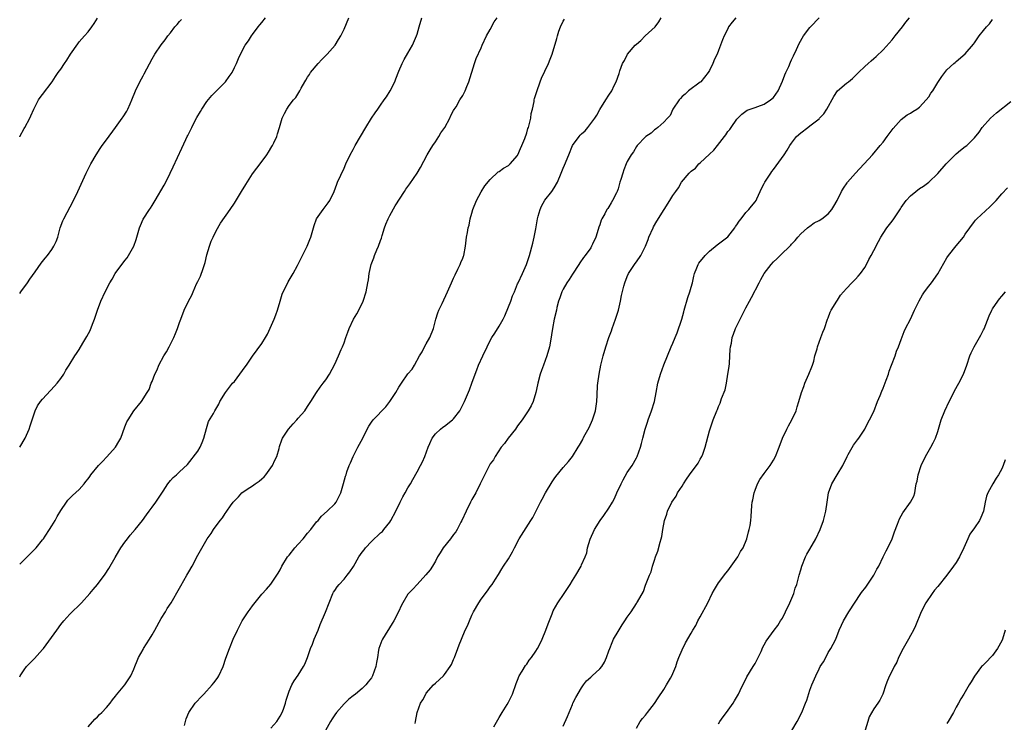
# Model space of a CAD drawing. Units: inches. Extents: x 2577000 to 2580000, y 1506000 to 1509000.
# Drawn here: x 2577000 to 2577216, y 1506229 to 1506383 of the extents above; entities that cross this region are included whole.
import ezdxf

# ---------------------------------------------------------------- set-up
doc = ezdxf.new("R2010")
doc.units = ezdxf.units.IN
doc.header["$MEASUREMENT"] = 0
doc.layers.add('LD25771506_10ft', color=71, linetype='Continuous')

msp = doc.modelspace()

# ---------------------------------------------------------------- linework, layer by layer
at = {"layer": 'LD25771506_10ft'}
for points, elevation in [([(2577000, 1506289.06), (2577001.2, 1506291), (2577002.1, 1506293), (2577002.3, 1506293.7), (2577003, 1506295.91), (2577003.4, 1506297), (2577003.92, 1506298.08), (2577004.57, 1506299), (2577005, 1506299.54), (2577007.65, 1506302.35), (2577008.22, 1506303), (2577009, 1506304.07), (2577009.64, 1506305), (2577010.13, 1506305.87), (2577010.86, 1506307), (2577012.05, 1506309), (2577012.45, 1506309.55), (2577013, 1506310.43), (2577013.8, 1506311.8), (2577014.73, 1506313.27), (2577015.43, 1506314.57), (2577015.94, 1506315.94), (2577016.37, 1506317), (2577017, 1506319), (2577017.74, 1506321), (2577018.72, 1506323), (2577019.76, 1506325), (2577020.22, 1506325.78), (2577020.9, 1506327), (2577022.35, 1506329), (2577022.65, 1506329.35), (2577023, 1506329.84), (2577023.52, 1506330.48), (2577023.85, 1506331), (2577024.97, 1506333), (2577025.51, 1506334.49), (2577025.68, 1506335), (2577026.23, 1506337), (2577026.45, 1506337.55), (2577027.05, 1506338.95), (2577028.4, 1506341), (2577028.66, 1506341.34), (2577029, 1506341.92), (2577029.68, 1506343), (2577031.66, 1506346.34), (2577032, 1506347), (2577032.96, 1506349), (2577033.6, 1506350.4), (2577035.52, 1506354.48), (2577036.38, 1506356.38), (2577036.68, 1506357), (2577036.81, 1506357.19), (2577037.68, 1506359), (2577038.35, 1506360.35), (2577038.81, 1506361.19), (2577039.56, 1506362.44), (2577039.87, 1506363), (2577041, 1506364.64), (2577042.05, 1506365.95), (2577043, 1506366.94), (2577045.02, 1506369), (2577045.87, 1506370.13), (2577046.48, 1506371), (2577047, 1506372.1), (2577047.45, 1506373), (2577047.9, 1506374.1), (2577049, 1506376.36), (2577049.37, 1506377), (2577050.08, 1506377.91), (2577050.72, 1506379), (2577051, 1506379.34), (2577052.24, 1506381), (2577052.59, 1506381.41), (2577053, 1506381.97), (2577053.8, 1506383)], 9720), ([(2577000, 1506263.39), (2577001, 1506264.4), (2577002.31, 1506265.69), (2577003.59, 1506267), (2577005, 1506268.74), (2577005.2, 1506269), (2577005.58, 1506269.58), (2577006.49, 1506271), (2577007, 1506271.84), (2577007.74, 1506273), (2577008.18, 1506273.82), (2577009, 1506275.18), (2577010.24, 1506277), (2577010.56, 1506277.44), (2577011, 1506277.87), (2577011.53, 1506278.47), (2577013, 1506279.73), (2577014.1, 1506281), (2577014.5, 1506281.5), (2577015, 1506282.09), (2577015.36, 1506282.64), (2577015.61, 1506283), (2577017.22, 1506285), (2577018.1, 1506285.9), (2577019.11, 1506286.89), (2577020.97, 1506289), (2577021.73, 1506290.27), (2577022.16, 1506291), (2577023, 1506293.48), (2577023.45, 1506294.55), (2577023.74, 1506295), (2577025, 1506296.94), (2577026.63, 1506299), (2577027.88, 1506301), (2577028.36, 1506301.64), (2577028.8, 1506303), (2577029, 1506303.41), (2577029.57, 1506305), (2577030.06, 1506305.94), (2577030.43, 1506307), (2577031.54, 1506309), (2577032.11, 1506309.89), (2577032.71, 1506311), (2577033.71, 1506313), (2577034.1, 1506313.9), (2577034.56, 1506315), (2577035, 1506316.32), (2577035.27, 1506317), (2577036.01, 1506319), (2577036.92, 1506321), (2577037.68, 1506322.32), (2577037.95, 1506323), (2577038.74, 1506324.74), (2577039, 1506325.3), (2577039.57, 1506326.43), (2577040.13, 1506328.13), (2577040.46, 1506329), (2577040.58, 1506329.42), (2577041, 1506331.08), (2577041.56, 1506333), (2577041.92, 1506334.08), (2577042.34, 1506335), (2577043, 1506336.35), (2577043.97, 1506338.03), (2577046.11, 1506341), (2577047, 1506342.41), (2577048.54, 1506345), (2577049.53, 1506346.47), (2577051, 1506348.81), (2577051.9, 1506350.1), (2577052.62, 1506351), (2577054.1, 1506353), (2577054.45, 1506353.55), (2577055.2, 1506354.8), (2577055.31, 1506355), (2577055.61, 1506355.61), (2577056.26, 1506357), (2577056.42, 1506357.58), (2577056.9, 1506359), (2577057.47, 1506361), (2577057.96, 1506362.04), (2577058.45, 1506363), (2577059, 1506363.77), (2577059.93, 1506365), (2577060.43, 1506365.57), (2577061.31, 1506367), (2577061.6, 1506367.6), (2577062.39, 1506369), (2577062.64, 1506369.36), (2577063, 1506369.95), (2577063.42, 1506370.58), (2577063.65, 1506371), (2577065.36, 1506373), (2577066.15, 1506373.85), (2577067.28, 1506375), (2577069.04, 1506377), (2577069.77, 1506378.23), (2577070.33, 1506379), (2577071, 1506380.47), (2577072.04, 1506383)], 9710), ([(2577000, 1506238.81), (2577000.09, 1506239), (2577001, 1506240.34), (2577001.5, 1506241), (2577003.25, 1506242.75), (2577005, 1506244.73), (2577005.22, 1506245), (2577008.1, 1506249), (2577009, 1506250.2), (2577009.65, 1506251), (2577011, 1506252.49), (2577013.55, 1506255), (2577015.36, 1506257), (2577016.11, 1506257.89), (2577017.01, 1506258.99), (2577018.73, 1506261.27), (2577019.51, 1506262.49), (2577020.92, 1506264.92), (2577021.74, 1506266.26), (2577022.17, 1506267), (2577023, 1506268.21), (2577023.58, 1506269), (2577024.22, 1506269.78), (2577025.25, 1506271), (2577026.91, 1506273), (2577027.78, 1506274.22), (2577028.38, 1506275), (2577029, 1506275.89), (2577029.8, 1506277), (2577031.4, 1506279.4), (2577032.4, 1506281), (2577033, 1506281.74), (2577033.61, 1506282.39), (2577034.34, 1506283), (2577035, 1506283.64), (2577036.77, 1506285.23), (2577039, 1506288.16), (2577039.49, 1506289), (2577039.97, 1506290.03), (2577040.31, 1506291), (2577040.87, 1506293.13), (2577041.37, 1506294.63), (2577042.42, 1506296.42), (2577042.73, 1506297), (2577043.56, 1506298.44), (2577043.82, 1506299), (2577045.06, 1506301), (2577046.62, 1506303), (2577047, 1506303.43), (2577049.39, 1506306.61), (2577049.68, 1506307), (2577051, 1506308.92), (2577053, 1506311.69), (2577053.81, 1506313), (2577054.25, 1506313.75), (2577055.71, 1506317), (2577056.04, 1506317.96), (2577056.46, 1506319), (2577057, 1506321), (2577057.47, 1506322.53), (2577057.66, 1506323), (2577058.38, 1506324.38), (2577058.79, 1506325.21), (2577059.85, 1506327), (2577060.81, 1506328.81), (2577061.88, 1506331), (2577062.93, 1506333), (2577063.54, 1506334.46), (2577063.74, 1506335), (2577064.44, 1506337.56), (2577065.01, 1506338.99), (2577066.43, 1506341), (2577067.54, 1506342.46), (2577067.92, 1506343), (2577068.86, 1506345), (2577069.43, 1506346.57), (2577069.61, 1506347), (2577071, 1506350.05), (2577071.4, 1506351), (2577072.32, 1506353), (2577073, 1506354.18), (2577073.44, 1506355), (2577075.78, 1506359), (2577077.01, 1506361), (2577077.83, 1506362.17), (2577078.37, 1506363), (2577079, 1506363.86), (2577079.79, 1506365), (2577080.31, 1506365.69), (2577081.14, 1506367), (2577082.13, 1506369), (2577082.38, 1506369.62), (2577083, 1506371.3), (2577083.73, 1506373), (2577084.14, 1506373.86), (2577085, 1506375.27), (2577085.96, 1506377), (2577086.87, 1506379), (2577087, 1506379.4), (2577087.47, 1506381), (2577088.01, 1506383)], 9700), ([(2577000, 1506356.92), (2577000.04, 1506357), (2577001, 1506358.75), (2577001.15, 1506359), (2577002.22, 1506361), (2577002.46, 1506361.54), (2577003.06, 1506363), (2577004.1, 1506365), (2577004.46, 1506365.54), (2577005, 1506366.22), (2577007.12, 1506369), (2577007.86, 1506370.14), (2577008.45, 1506371), (2577009, 1506371.77), (2577009.81, 1506373), (2577010.3, 1506373.7), (2577011.11, 1506375), (2577012.7, 1506377.3), (2577013, 1506377.7), (2577013.6, 1506378.4), (2577014.19, 1506379), (2577015, 1506379.93), (2577015.82, 1506381), (2577016.3, 1506381.7), (2577017, 1506382.86)], 9740), ([(2577000, 1506322.63), (2577000.24, 1506323), (2577001.7, 1506325), (2577002.2, 1506325.8), (2577003.42, 1506327.42), (2577004.72, 1506329.28), (2577005, 1506329.63), (2577005.59, 1506330.41), (2577006.1, 1506331), (2577007, 1506332.25), (2577007.49, 1506333), (2577007.98, 1506334.02), (2577008.34, 1506335), (2577008.89, 1506337), (2577009.47, 1506338.53), (2577009.66, 1506339), (2577011.78, 1506343), (2577012.74, 1506345), (2577014.57, 1506349), (2577015.54, 1506351), (2577016.71, 1506353), (2577017.63, 1506354.37), (2577018.06, 1506355), (2577019, 1506356.29), (2577021.01, 1506359), (2577022.45, 1506361), (2577022.68, 1506361.32), (2577023.44, 1506362.56), (2577023.65, 1506363), (2577024.16, 1506364.16), (2577024.56, 1506365), (2577025.35, 1506367), (2577026.28, 1506369), (2577027, 1506370.29), (2577027.26, 1506370.74), (2577029, 1506374.03), (2577029.56, 1506375), (2577030.95, 1506377.05), (2577031.82, 1506378.18), (2577032.4, 1506379), (2577033, 1506379.69), (2577033.99, 1506381), (2577034.5, 1506381.5), (2577035, 1506382.13), (2577035.42, 1506382.58)], 9730), ([(2577015, 1506227.85), (2577016.46, 1506229.54), (2577017, 1506230.05), (2577017.47, 1506230.53), (2577017.98, 1506231), (2577019, 1506232.08), (2577019.81, 1506233), (2577020.29, 1506233.71), (2577021, 1506234.57), (2577021.17, 1506234.83), (2577023.01, 1506237), (2577024.3, 1506239), (2577025, 1506240.45), (2577025.22, 1506241), (2577025.7, 1506242.3), (2577026.02, 1506243), (2577027, 1506244.79), (2577027.12, 1506245), (2577028.41, 1506247), (2577029, 1506247.95), (2577029.61, 1506249), (2577031, 1506251.52), (2577031.91, 1506253), (2577032.31, 1506253.69), (2577033.17, 1506255), (2577035, 1506258.16), (2577035.29, 1506258.71), (2577036.61, 1506261), (2577037, 1506261.72), (2577037.73, 1506263), (2577039, 1506265.38), (2577039.6, 1506266.4), (2577041.06, 1506269), (2577041.89, 1506270.11), (2577042.42, 1506271), (2577043.89, 1506273), (2577044.41, 1506273.59), (2577045, 1506274.52), (2577045.21, 1506274.79), (2577045.34, 1506275), (2577046.16, 1506276.16), (2577046.77, 1506277), (2577047, 1506277.27), (2577047.87, 1506278.13), (2577048.64, 1506279), (2577049.82, 1506279.82), (2577051, 1506280.6), (2577051.52, 1506281), (2577052.43, 1506281.57), (2577053, 1506282.09), (2577053.5, 1506282.5), (2577053.9, 1506283), (2577055.37, 1506285), (2577055.85, 1506286.15), (2577056.3, 1506287), (2577056.77, 1506288.77), (2577056.86, 1506289.14), (2577057.36, 1506290.64), (2577057.52, 1506291), (2577058.84, 1506293), (2577059.85, 1506294.15), (2577060.67, 1506295), (2577061, 1506295.37), (2577062.41, 1506297), (2577063, 1506297.93), (2577063.41, 1506298.59), (2577063.72, 1506299), (2577065, 1506301), (2577065.8, 1506302.19), (2577066.45, 1506303), (2577067, 1506303.78), (2577067.8, 1506305), (2577069, 1506307.22), (2577069.79, 1506309), (2577070.38, 1506310.38), (2577070.68, 1506311), (2577071, 1506311.83), (2577071.39, 1506313), (2577071.84, 1506314.16), (2577072.1, 1506315), (2577073.07, 1506317), (2577073.78, 1506318.22), (2577074.21, 1506319), (2577075.18, 1506321), (2577075.86, 1506323), (2577076.25, 1506325), (2577076.34, 1506325.66), (2577076.48, 1506327), (2577076.95, 1506329), (2577077.54, 1506330.46), (2577077.71, 1506331), (2577078.21, 1506332.21), (2577078.56, 1506333), (2577079, 1506334.26), (2577079.21, 1506334.79), (2577079.37, 1506335.37), (2577079.88, 1506337), (2577080.17, 1506337.83), (2577080.64, 1506339), (2577081, 1506339.71), (2577082.19, 1506341.81), (2577084.22, 1506345), (2577084.54, 1506345.46), (2577085.38, 1506346.62), (2577087.01, 1506349), (2577087.75, 1506350.25), (2577089.24, 1506353), (2577089.88, 1506354.12), (2577090.42, 1506355), (2577091, 1506355.83), (2577091.77, 1506357), (2577092.23, 1506357.77), (2577093.09, 1506359), (2577094.18, 1506361), (2577094.39, 1506361.61), (2577095, 1506362.68), (2577095.11, 1506362.89), (2577095.52, 1506363.52), (2577096.38, 1506365), (2577097, 1506365.98), (2577097.56, 1506367), (2577097.91, 1506367.91), (2577098.36, 1506369), (2577099.55, 1506373), (2577099.94, 1506374.06), (2577101, 1506376.42), (2577101.24, 1506377), (2577102.2, 1506379), (2577103, 1506380.45), (2577103.9, 1506382.1), (2577104.55, 1506383)], 9690), ([(2577036.1, 1506228.1), (2577036.27, 1506229), (2577036.45, 1506229.55), (2577037.02, 1506231), (2577038.44, 1506233), (2577038.69, 1506233.31), (2577039.65, 1506234.35), (2577040.3, 1506235), (2577042.15, 1506237), (2577042.53, 1506237.47), (2577043, 1506238.1), (2577043.37, 1506238.63), (2577043.6, 1506239), (2577044.53, 1506241), (2577045.16, 1506242.84), (2577045.94, 1506245), (2577046.76, 1506247), (2577047.69, 1506249), (2577048.74, 1506251), (2577049, 1506251.44), (2577050.04, 1506253), (2577050.43, 1506253.57), (2577051, 1506254.33), (2577053, 1506256.83), (2577054.02, 1506257.98), (2577055, 1506259.02), (2577056.31, 1506261), (2577056.57, 1506261.43), (2577057, 1506262.2), (2577057.38, 1506263), (2577058.63, 1506265), (2577059, 1506265.43), (2577060.27, 1506267), (2577061, 1506267.8), (2577062.04, 1506269), (2577063, 1506270.18), (2577063.71, 1506271), (2577065, 1506272.68), (2577065.32, 1506273), (2577066.04, 1506273.96), (2577067.34, 1506275), (2577069, 1506276.64), (2577069.28, 1506277), (2577069.58, 1506277.58), (2577070.27, 1506279), (2577070.92, 1506281.08), (2577071.33, 1506282.67), (2577071.44, 1506283), (2577071.64, 1506283.64), (2577072.13, 1506285), (2577072.42, 1506285.58), (2577073, 1506287), (2577074.04, 1506289), (2577075.13, 1506291), (2577076.1, 1506293), (2577076.4, 1506293.6), (2577077, 1506294.47), (2577077.39, 1506295), (2577080.15, 1506297.85), (2577081, 1506299), (2577082.31, 1506301), (2577083, 1506302.19), (2577083.6, 1506303), (2577085, 1506305.07), (2577085.94, 1506306.06), (2577086.43, 1506307), (2577087.52, 1506309), (2577088.11, 1506309.89), (2577088.65, 1506311), (2577089, 1506311.65), (2577089.79, 1506313), (2577090.6, 1506315), (2577091.11, 1506317), (2577091.55, 1506318.45), (2577091.76, 1506319), (2577092.47, 1506320.47), (2577093.65, 1506323), (2577094.51, 1506325), (2577095, 1506326.03), (2577095.3, 1506326.7), (2577095.94, 1506327.94), (2577096.44, 1506329), (2577096.58, 1506329.42), (2577097, 1506330.38), (2577097.16, 1506330.84), (2577097.24, 1506331), (2577097.63, 1506333), (2577097.85, 1506335), (2577098.01, 1506336.01), (2577098.19, 1506337), (2577098.37, 1506337.63), (2577098.65, 1506339), (2577099, 1506340.21), (2577099.21, 1506341), (2577099.97, 1506343), (2577101, 1506344.89), (2577101.82, 1506346.18), (2577103, 1506347.62), (2577104.75, 1506349.25), (2577105, 1506349.36), (2577105.9, 1506350.1), (2577107, 1506350.66), (2577107.37, 1506351), (2577109, 1506352.86), (2577109.08, 1506353), (2577109.64, 1506354.36), (2577109.96, 1506355), (2577110.58, 1506356.58), (2577111, 1506357.84), (2577111.26, 1506358.74), (2577111.37, 1506359), (2577111.55, 1506359.55), (2577111.88, 1506361), (2577111.98, 1506362.02), (2577112.26, 1506363), (2577112.63, 1506364.63), (2577112.65, 1506365), (2577112.71, 1506365.29), (2577113, 1506366.16), (2577113.18, 1506366.82), (2577113.94, 1506369), (2577114.26, 1506369.74), (2577115, 1506371.32), (2577115.75, 1506373), (2577116.1, 1506373.9), (2577116.56, 1506375), (2577117.59, 1506378.41), (2577117.72, 1506379), (2577118.03, 1506380.03), (2577118.41, 1506381), (2577119, 1506382.21), (2577119.29, 1506382.71)], 9680), ([(2577055, 1506227.52), (2577056.28, 1506229), (2577057, 1506230.18), (2577057.44, 1506231), (2577057.73, 1506231.73), (2577058.17, 1506233), (2577058.31, 1506233.69), (2577058.77, 1506235), (2577059, 1506235.63), (2577059.6, 1506237), (2577060.1, 1506237.9), (2577061, 1506239.17), (2577062.16, 1506241), (2577062.45, 1506241.55), (2577063.02, 1506242.98), (2577063.68, 1506245), (2577064.08, 1506245.92), (2577064.47, 1506247), (2577065.31, 1506249), (2577065.78, 1506250.22), (2577066.95, 1506252.95), (2577068.58, 1506257), (2577068.72, 1506257.28), (2577069, 1506257.68), (2577069.51, 1506258.49), (2577069.92, 1506259), (2577071, 1506260.17), (2577071.71, 1506261), (2577072.24, 1506261.76), (2577073.06, 1506262.94), (2577074.24, 1506265), (2577075, 1506266.07), (2577075.41, 1506266.59), (2577075.71, 1506267), (2577077, 1506268.35), (2577079, 1506270.26), (2577079.39, 1506270.61), (2577079.73, 1506271), (2577081, 1506272.58), (2577081.28, 1506273), (2577082.31, 1506275), (2577083.27, 1506277), (2577083.85, 1506278.15), (2577084.38, 1506279), (2577085, 1506280.1), (2577085.57, 1506281), (2577086.06, 1506281.94), (2577087, 1506283.63), (2577087.72, 1506285), (2577088.17, 1506285.83), (2577088.69, 1506287), (2577089.46, 1506289), (2577089.82, 1506289.82), (2577090.29, 1506291), (2577091, 1506291.92), (2577092.1, 1506293), (2577092.62, 1506293.38), (2577093, 1506293.63), (2577094.77, 1506295), (2577095, 1506295.22), (2577096.37, 1506297), (2577096.6, 1506297.4), (2577097.35, 1506299), (2577098.45, 1506301.55), (2577099, 1506303.02), (2577099.71, 1506305), (2577100.08, 1506305.92), (2577100.47, 1506307), (2577101.37, 1506309), (2577102.32, 1506311), (2577103, 1506312.38), (2577103.36, 1506313), (2577104.02, 1506313.98), (2577105, 1506315.49), (2577105.83, 1506317), (2577106.21, 1506317.79), (2577107, 1506319.74), (2577107.54, 1506321), (2577107.89, 1506322.11), (2577108.31, 1506323), (2577109, 1506324.74), (2577109.11, 1506325), (2577110.07, 1506327), (2577110.98, 1506329), (2577111.45, 1506330.55), (2577111.61, 1506331), (2577112.34, 1506333.66), (2577112.65, 1506335), (2577113, 1506336.82), (2577113.38, 1506339), (2577113.54, 1506339.54), (2577113.93, 1506341), (2577114.23, 1506341.77), (2577115, 1506343.06), (2577116.49, 1506345), (2577117, 1506345.77), (2577117.71, 1506347), (2577118.55, 1506349), (2577119, 1506350.04), (2577119.26, 1506350.74), (2577120.22, 1506353), (2577121.05, 1506355), (2577122.46, 1506357), (2577122.73, 1506357.27), (2577123, 1506357.56), (2577123.77, 1506358.23), (2577124.4, 1506359), (2577125.93, 1506361), (2577126.35, 1506361.65), (2577127, 1506362.92), (2577128.35, 1506365), (2577129, 1506366.08), (2577129.62, 1506367), (2577130.17, 1506368.16), (2577130.6, 1506369), (2577131.21, 1506370.79), (2577131.36, 1506371.36), (2577131.98, 1506373), (2577132.37, 1506373.63), (2577133.04, 1506375), (2577134.76, 1506377), (2577135, 1506377.23), (2577135.96, 1506378.04), (2577136.93, 1506379), (2577139.09, 1506381), (2577139.89, 1506382.11), (2577140.42, 1506383)], 9670), ([(2577156.77, 1506383), (2577155.96, 1506382.04), (2577155.2, 1506381), (2577155, 1506380.57), (2577154.19, 1506379), (2577153.88, 1506378.12), (2577153.43, 1506377), (2577153, 1506375.79), (2577152.68, 1506375), (2577152.1, 1506373.9), (2577151.76, 1506373), (2577151, 1506371.47), (2577150.72, 1506371), (2577149.08, 1506369), (2577149, 1506368.92), (2577146.45, 1506367), (2577145.71, 1506366.29), (2577145, 1506365.79), (2577144.66, 1506365.34), (2577144.34, 1506365), (2577143, 1506362.99), (2577142.38, 1506361.62), (2577141.83, 1506361), (2577141, 1506360.15), (2577139.7, 1506359), (2577139.34, 1506358.66), (2577139, 1506358.44), (2577138.25, 1506357.75), (2577137.07, 1506357), (2577137, 1506356.94), (2577135.17, 1506355), (2577135, 1506354.78), (2577134.34, 1506353.66), (2577133.83, 1506353), (2577133, 1506351.51), (2577132.75, 1506351), (2577132.26, 1506349.74), (2577132.01, 1506349), (2577131.63, 1506347.63), (2577131.42, 1506347), (2577131.3, 1506346.7), (2577131, 1506345.52), (2577130.81, 1506345), (2577130.64, 1506344.64), (2577129.8, 1506343), (2577129.48, 1506342.52), (2577129, 1506341.59), (2577128.73, 1506341.27), (2577128.57, 1506341), (2577128.09, 1506340.09), (2577127.43, 1506339), (2577127.28, 1506338.72), (2577127, 1506337.69), (2577126.8, 1506337.2), (2577126.67, 1506336.67), (2577126.1, 1506335), (2577125.41, 1506333.41), (2577125.21, 1506333), (2577125, 1506332.67), (2577123.83, 1506331), (2577123.44, 1506330.56), (2577122.63, 1506329.37), (2577122.42, 1506329), (2577121, 1506326.87), (2577120.28, 1506325.72), (2577119.8, 1506325), (2577119, 1506323.58), (2577118.69, 1506323), (2577118.27, 1506321.73), (2577117.98, 1506321), (2577117.59, 1506319.59), (2577117.49, 1506319), (2577117.04, 1506317.04), (2577116.65, 1506315), (2577116.2, 1506312.2), (2577115.97, 1506311), (2577115.41, 1506309), (2577114.66, 1506307), (2577114.23, 1506305.77), (2577113.93, 1506305), (2577113.4, 1506303), (2577113.35, 1506302.65), (2577113, 1506300.99), (2577112.4, 1506299), (2577111.95, 1506298.05), (2577111.33, 1506297), (2577111, 1506296.52), (2577110.02, 1506295), (2577109, 1506293.69), (2577108.52, 1506293), (2577106.93, 1506291), (2577106.16, 1506289.84), (2577105.43, 1506289), (2577104.08, 1506287), (2577103.71, 1506286.29), (2577103, 1506285.37), (2577102.54, 1506284.54), (2577101, 1506281.44), (2577100.82, 1506281), (2577099.83, 1506279), (2577099, 1506277.56), (2577098.71, 1506277), (2577097.72, 1506275), (2577096.82, 1506273), (2577096.59, 1506272.59), (2577095.77, 1506271), (2577095.48, 1506270.52), (2577095, 1506269.89), (2577094.28, 1506269), (2577092.71, 1506267), (2577092.06, 1506265.94), (2577091.5, 1506265), (2577091, 1506264.08), (2577090.36, 1506263), (2577089.84, 1506262.16), (2577088.92, 1506261.08), (2577086.98, 1506259), (2577086.06, 1506257.94), (2577085.09, 1506257), (2577085, 1506256.88), (2577083.86, 1506255), (2577083.55, 1506254.45), (2577082.92, 1506253), (2577081.89, 1506251), (2577081.56, 1506250.44), (2577079.39, 1506247), (2577079.25, 1506246.75), (2577078.6, 1506245), (2577078.58, 1506244.58), (2577078.31, 1506243), (2577078.09, 1506241.91), (2577078, 1506241), (2577077.26, 1506239), (2577077, 1506238.59), (2577076.3, 1506237.7), (2577075.79, 1506237), (2577075, 1506236.19), (2577073.49, 1506235), (2577073, 1506234.58), (2577072.08, 1506233.92), (2577071, 1506232.89), (2577069.39, 1506231), (2577069, 1506230.47), (2577068.43, 1506229.57), (2577068.01, 1506229), (2577066.95, 1506227)], 9660), ([(2577086.56, 1506228.56), (2577086.63, 1506229), (2577087.01, 1506231), (2577087.75, 1506233), (2577088.26, 1506233.74), (2577088.88, 1506235), (2577089, 1506235.17), (2577090.61, 1506237), (2577091, 1506237.41), (2577092.76, 1506239), (2577093, 1506239.27), (2577094.26, 1506241), (2577094.52, 1506241.48), (2577095, 1506242.55), (2577095.18, 1506243), (2577095.91, 1506245), (2577096.24, 1506245.76), (2577096.69, 1506247), (2577097.56, 1506249), (2577098.06, 1506249.94), (2577098.47, 1506251), (2577099, 1506252.27), (2577099.37, 1506253), (2577100.51, 1506255), (2577101, 1506255.8), (2577102.43, 1506257.57), (2577103, 1506258.45), (2577103.41, 1506259), (2577104.15, 1506260.15), (2577104.83, 1506261.17), (2577105.57, 1506262.43), (2577105.93, 1506263), (2577107, 1506264.57), (2577107.9, 1506266.1), (2577108.29, 1506267), (2577109.32, 1506269), (2577111.93, 1506273), (2577112.33, 1506273.67), (2577113.98, 1506277), (2577114.35, 1506277.65), (2577115.08, 1506279), (2577116.58, 1506281.42), (2577117, 1506282.08), (2577117.39, 1506282.61), (2577119, 1506284.6), (2577120.13, 1506285.87), (2577121.04, 1506287), (2577122.27, 1506289), (2577122.57, 1506289.43), (2577123.26, 1506290.74), (2577123.37, 1506291), (2577123.77, 1506291.77), (2577124.66, 1506293.34), (2577125.43, 1506295), (2577126.09, 1506297), (2577126.36, 1506299), (2577126.4, 1506300.4), (2577126.53, 1506302.53), (2577126.58, 1506303), (2577126.86, 1506305), (2577127.25, 1506307), (2577127.75, 1506309), (2577128.33, 1506311), (2577129, 1506313), (2577129.53, 1506314.47), (2577129.7, 1506315), (2577130.43, 1506317), (2577130.55, 1506317.45), (2577131.07, 1506319), (2577131.55, 1506321), (2577131.76, 1506322.24), (2577132.29, 1506324.29), (2577132.45, 1506325), (2577133, 1506326.37), (2577133.29, 1506327), (2577134.77, 1506329.23), (2577135, 1506329.6), (2577135.98, 1506331), (2577137, 1506332.99), (2577137.57, 1506334.43), (2577137.76, 1506335), (2577138.65, 1506337), (2577138.77, 1506337.23), (2577139.52, 1506338.48), (2577141.11, 1506341), (2577142.31, 1506343), (2577143, 1506344.1), (2577143.61, 1506345), (2577144.23, 1506345.77), (2577144.9, 1506347), (2577146.57, 1506349), (2577146.8, 1506349.2), (2577147, 1506349.41), (2577147.92, 1506350.08), (2577148.67, 1506351), (2577149, 1506351.26), (2577151, 1506353.11), (2577151.99, 1506354.01), (2577152.75, 1506355), (2577154.33, 1506357), (2577154.62, 1506357.38), (2577155, 1506358.06), (2577155.46, 1506358.54), (2577155.75, 1506359), (2577157, 1506360.8), (2577157.18, 1506361), (2577158.11, 1506361.89), (2577159, 1506362.56), (2577159.26, 1506362.74), (2577161, 1506363.38), (2577161.57, 1506363.57), (2577163, 1506364.1), (2577164.4, 1506365), (2577165, 1506365.55), (2577166.01, 1506367), (2577167, 1506369.08), (2577167.5, 1506370.5), (2577167.72, 1506371), (2577168.35, 1506372.35), (2577168.74, 1506373.26), (2577169, 1506373.76), (2577169.37, 1506374.63), (2577170.07, 1506376.07), (2577170.65, 1506377.35), (2577171.59, 1506379), (2577173, 1506380.88), (2577173.1, 1506381), (2577175, 1506382.98)], 9650), ([(2577103.8, 1506227.8), (2577104.65, 1506229.35), (2577105, 1506229.9), (2577105.37, 1506230.63), (2577105.63, 1506231), (2577106.7, 1506232.7), (2577107, 1506233.22), (2577107.59, 1506234.41), (2577107.85, 1506235), (2577108.67, 1506237.33), (2577109, 1506238.06), (2577109.36, 1506239), (2577110, 1506240), (2577110.74, 1506241.26), (2577111, 1506241.58), (2577111.57, 1506242.43), (2577112.03, 1506243), (2577113, 1506244.39), (2577113.38, 1506245), (2577113.94, 1506246.06), (2577114.39, 1506247), (2577115.19, 1506249), (2577115.66, 1506250.34), (2577116.57, 1506252.57), (2577116.78, 1506253.22), (2577117.79, 1506255), (2577119.22, 1506257), (2577120.53, 1506259), (2577121, 1506259.83), (2577121.76, 1506261), (2577122.89, 1506263), (2577123, 1506263.27), (2577123.78, 1506265), (2577124.13, 1506265.87), (2577124.32, 1506267), (2577124.91, 1506268.91), (2577125.82, 1506271), (2577127.08, 1506273), (2577127.9, 1506274.1), (2577129, 1506275.71), (2577129.78, 1506277), (2577130.19, 1506277.81), (2577130.76, 1506279), (2577131.66, 1506281), (2577132.09, 1506281.91), (2577133, 1506283.46), (2577134.08, 1506285), (2577135, 1506286.66), (2577135.21, 1506287), (2577135.89, 1506289), (2577136.15, 1506289.85), (2577136.4, 1506291), (2577136.95, 1506292.95), (2577137.47, 1506294.53), (2577137.59, 1506295), (2577138.3, 1506297), (2577138.95, 1506299), (2577139.36, 1506301), (2577139.73, 1506303), (2577140.28, 1506305), (2577141, 1506307.04), (2577141.85, 1506309), (2577142.65, 1506311), (2577143, 1506311.77), (2577143.5, 1506313), (2577143.96, 1506314.04), (2577144.93, 1506317.07), (2577145.36, 1506318.64), (2577145.44, 1506319), (2577146.24, 1506321.76), (2577146.69, 1506323), (2577147, 1506324.05), (2577147.27, 1506325), (2577147.57, 1506326.43), (2577147.72, 1506327), (2577148.25, 1506328.25), (2577148.51, 1506329), (2577148.69, 1506329.31), (2577150.06, 1506331), (2577151, 1506331.91), (2577152.7, 1506333.3), (2577153, 1506333.5), (2577155, 1506335.04), (2577156.57, 1506337), (2577156.72, 1506337.28), (2577157, 1506337.67), (2577157.5, 1506338.51), (2577157.93, 1506339), (2577159, 1506340.37), (2577159.65, 1506341), (2577160.21, 1506341.79), (2577161, 1506342.7), (2577161.21, 1506343), (2577161.39, 1506343.39), (2577162.09, 1506345), (2577162.39, 1506345.61), (2577163, 1506346.71), (2577163.14, 1506347), (2577164.44, 1506349), (2577164.69, 1506349.31), (2577165, 1506349.77), (2577167.36, 1506353), (2577168.02, 1506353.98), (2577168.63, 1506355), (2577169, 1506355.52), (2577170.09, 1506357), (2577171, 1506357.82), (2577172.55, 1506359), (2577173, 1506359.31), (2577175, 1506360.87), (2577175.13, 1506361), (2577176.02, 1506361.98), (2577176.7, 1506363), (2577178.23, 1506365.77), (2577179.03, 1506366.97), (2577181, 1506368.67), (2577181.43, 1506369), (2577182.29, 1506369.71), (2577183.66, 1506371), (2577185, 1506372.32), (2577185.78, 1506373), (2577186.42, 1506373.58), (2577187, 1506374.07), (2577187.47, 1506374.53), (2577189, 1506375.94), (2577191, 1506378.13), (2577191.69, 1506379), (2577193.23, 1506381), (2577193.96, 1506382.04), (2577194.79, 1506383)], 9640), ([(2577119, 1506227.95), (2577119.92, 1506230.08), (2577121, 1506232.75), (2577121.11, 1506233), (2577121.74, 1506234.26), (2577123, 1506236.38), (2577123.42, 1506237), (2577124.08, 1506237.92), (2577125, 1506238.7), (2577125.31, 1506239), (2577127, 1506240.51), (2577127.41, 1506241), (2577128.01, 1506241.99), (2577128.46, 1506243), (2577129, 1506244.48), (2577129.16, 1506245), (2577129.69, 1506246.31), (2577130.01, 1506247), (2577131, 1506248.69), (2577131.88, 1506250.12), (2577132.5, 1506251), (2577133, 1506251.82), (2577133.87, 1506253), (2577135, 1506254.85), (2577135.11, 1506255), (2577135.22, 1506255.22), (2577136.55, 1506257.45), (2577137, 1506258.8), (2577137.9, 1506261), (2577138.23, 1506261.77), (2577138.56, 1506263), (2577139, 1506264.32), (2577139.2, 1506265), (2577139.73, 1506266.27), (2577140.21, 1506268.21), (2577140.45, 1506269), (2577140.55, 1506269.45), (2577140.79, 1506271), (2577141.19, 1506273), (2577141.64, 1506274.36), (2577141.82, 1506275), (2577142.77, 1506277), (2577143.68, 1506278.32), (2577144.03, 1506279), (2577145, 1506280.48), (2577145.31, 1506281), (2577146.01, 1506281.99), (2577146.65, 1506283), (2577147, 1506283.47), (2577148.19, 1506285), (2577148.5, 1506285.5), (2577149, 1506286.39), (2577149.36, 1506287), (2577149.53, 1506287.53), (2577150.04, 1506289), (2577151, 1506292.59), (2577151.79, 1506295), (2577152.59, 1506297), (2577152.73, 1506297.27), (2577153, 1506297.92), (2577153.38, 1506298.62), (2577153.67, 1506299.67), (2577154.45, 1506301.55), (2577154.72, 1506303), (2577155.06, 1506305), (2577155.29, 1506306.71), (2577155.36, 1506307.36), (2577155.48, 1506309), (2577155.57, 1506310.43), (2577155.64, 1506311), (2577155.81, 1506311.81), (2577156, 1506313), (2577156.24, 1506313.76), (2577156.72, 1506315), (2577157, 1506315.59), (2577157.74, 1506317), (2577159, 1506319.51), (2577159.8, 1506321), (2577160.23, 1506321.77), (2577161.88, 1506325), (2577162.28, 1506325.72), (2577163.01, 1506326.99), (2577164.51, 1506329), (2577165, 1506329.56), (2577165.74, 1506330.26), (2577166.47, 1506331), (2577168.81, 1506333.19), (2577169, 1506333.43), (2577169.74, 1506334.26), (2577170.34, 1506335), (2577171, 1506335.68), (2577172.46, 1506337), (2577172.75, 1506337.24), (2577173, 1506337.36), (2577173.92, 1506338.08), (2577175, 1506338.6), (2577175.59, 1506339), (2577177, 1506340.07), (2577177.82, 1506341), (2577178.26, 1506341.74), (2577178.98, 1506343), (2577179.94, 1506345), (2577180.32, 1506345.68), (2577181.14, 1506346.86), (2577181.25, 1506347), (2577183, 1506348.99), (2577186.73, 1506353), (2577188.39, 1506355), (2577189, 1506355.78), (2577189.9, 1506357), (2577191.23, 1506358.77), (2577193, 1506360.72), (2577194.28, 1506361.72), (2577195, 1506362.09), (2577195.53, 1506362.47), (2577196.41, 1506363), (2577197, 1506363.45), (2577198.48, 1506365), (2577199, 1506365.71), (2577199.5, 1506366.5), (2577199.9, 1506367), (2577201, 1506368.81), (2577201.84, 1506370.16), (2577202.51, 1506371), (2577203, 1506371.58), (2577204.5, 1506373), (2577204.77, 1506373.23), (2577205, 1506373.38), (2577207, 1506375.07), (2577208.8, 1506377.2), (2577209, 1506377.5), (2577209.64, 1506378.36), (2577210.05, 1506379), (2577211, 1506380.21), (2577211.66, 1506381), (2577212.31, 1506381.69), (2577213, 1506382.62)], 9630), ([(2577135, 1506227.57), (2577135.85, 1506229), (2577136.34, 1506229.66), (2577137, 1506230.42), (2577137.43, 1506231), (2577139, 1506232.92), (2577139.8, 1506234.2), (2577141, 1506236.01), (2577141.61, 1506237), (2577142.51, 1506238.51), (2577142.79, 1506239), (2577143.63, 1506241), (2577143.91, 1506242.09), (2577144.3, 1506243), (2577145, 1506244.71), (2577145.79, 1506246.21), (2577147, 1506248.32), (2577147.35, 1506249), (2577147.99, 1506250.01), (2577148.46, 1506251), (2577149, 1506251.91), (2577150.64, 1506255), (2577151.62, 1506257), (2577152.1, 1506257.9), (2577152.78, 1506259), (2577153, 1506259.32), (2577154.57, 1506261.43), (2577155, 1506261.96), (2577155.78, 1506263), (2577157.25, 1506265), (2577157.82, 1506266.18), (2577158.35, 1506267), (2577159.17, 1506269), (2577159.52, 1506270.48), (2577159.72, 1506271), (2577159.89, 1506271.89), (2577160.04, 1506273), (2577160.12, 1506273.88), (2577160.28, 1506276.28), (2577160.39, 1506277), (2577160.52, 1506277.48), (2577160.77, 1506279), (2577161, 1506279.63), (2577161.51, 1506281), (2577162.06, 1506281.94), (2577163, 1506283.3), (2577164.28, 1506285), (2577165, 1506286.15), (2577165.46, 1506287), (2577166.28, 1506289), (2577167.03, 1506291), (2577167.93, 1506293), (2577168.28, 1506293.72), (2577169.06, 1506295), (2577169.96, 1506297), (2577170.18, 1506297.82), (2577170.58, 1506299), (2577171.16, 1506301), (2577171.67, 1506302.33), (2577171.9, 1506303), (2577172.78, 1506305), (2577173.39, 1506306.61), (2577173.55, 1506307), (2577173.82, 1506307.82), (2577174.09, 1506309), (2577174.55, 1506310.55), (2577174.63, 1506311), (2577175.41, 1506313), (2577175.83, 1506314.17), (2577176.18, 1506315), (2577176.85, 1506317), (2577177, 1506317.35), (2577177.44, 1506318.56), (2577177.64, 1506319), (2577178.88, 1506321), (2577179, 1506321.17), (2577179.71, 1506322.29), (2577180.35, 1506323), (2577181, 1506323.76), (2577182.2, 1506325), (2577183, 1506325.78), (2577183.54, 1506326.46), (2577184.04, 1506327), (2577185, 1506328.33), (2577185.39, 1506329), (2577185.9, 1506330.1), (2577186.42, 1506331), (2577187, 1506332.08), (2577187.99, 1506334.01), (2577188.53, 1506335), (2577189, 1506335.76), (2577189.8, 1506337), (2577191, 1506338.48), (2577191.39, 1506339), (2577192.1, 1506340.1), (2577192.83, 1506341.17), (2577193, 1506341.45), (2577194.04, 1506343), (2577195, 1506344.02), (2577196.2, 1506345), (2577197, 1506345.59), (2577197.87, 1506346.13), (2577199.01, 1506347), (2577201, 1506348.93), (2577202.8, 1506351), (2577204.79, 1506353), (2577205, 1506353.19), (2577205.99, 1506354.01), (2577207, 1506354.78), (2577207.32, 1506355), (2577209, 1506356.68), (2577210.06, 1506357.94), (2577210.74, 1506359), (2577212.51, 1506361), (2577213.85, 1506362.15), (2577217, 1506364.64)], 9620), ([(2577153, 1506228.46), (2577153.31, 1506229), (2577154, 1506230), (2577154.76, 1506231), (2577156.18, 1506233), (2577156.47, 1506233.53), (2577157.39, 1506235), (2577157.76, 1506235.76), (2577159.19, 1506238.81), (2577160.57, 1506241), (2577161, 1506241.7), (2577161.67, 1506243), (2577162.31, 1506244.31), (2577162.72, 1506245.28), (2577163, 1506245.75), (2577163.41, 1506246.59), (2577165.14, 1506249), (2577165.99, 1506250.01), (2577166.56, 1506251), (2577167, 1506251.63), (2577167.68, 1506253), (2577168.6, 1506255), (2577169.45, 1506257), (2577169.8, 1506258.2), (2577170.13, 1506259), (2577170.67, 1506261), (2577171, 1506262.15), (2577171.22, 1506263), (2577172, 1506265), (2577172.35, 1506265.65), (2577173, 1506266.72), (2577174.32, 1506269), (2577175.26, 1506271), (2577176, 1506273), (2577176.17, 1506273.83), (2577176.51, 1506275), (2577176.75, 1506277), (2577177.07, 1506279), (2577177.83, 1506281), (2577178.99, 1506283), (2577180.17, 1506285), (2577181.16, 1506287), (2577181.39, 1506287.39), (2577182.53, 1506289.47), (2577183, 1506290.06), (2577183.38, 1506290.62), (2577183.67, 1506291), (2577185.02, 1506293), (2577185.67, 1506294.33), (2577186.04, 1506295), (2577187, 1506296.86), (2577187.81, 1506299), (2577188.35, 1506300.35), (2577188.71, 1506301.29), (2577189, 1506301.97), (2577189.68, 1506303.69), (2577190.17, 1506305), (2577190.37, 1506305.63), (2577190.89, 1506307), (2577191.64, 1506309), (2577191.97, 1506310.03), (2577192.41, 1506311), (2577193, 1506312.56), (2577193.65, 1506314.35), (2577193.92, 1506315), (2577195, 1506317.05), (2577195.91, 1506319), (2577196.95, 1506321.05), (2577197.67, 1506322.33), (2577198.11, 1506323), (2577199, 1506324.24), (2577199.6, 1506325), (2577201.02, 1506326.98), (2577203, 1506330.47), (2577203.34, 1506331), (2577205, 1506333.07), (2577206.6, 1506335), (2577207, 1506335.62), (2577207.97, 1506337), (2577209, 1506338.39), (2577209.28, 1506338.72), (2577209.53, 1506339), (2577212.41, 1506341.59), (2577213.78, 1506343), (2577215, 1506344.44), (2577216.26, 1506345.74)], 9610), ([(2577169.05, 1506227), (2577170.18, 1506229), (2577171.2, 1506231), (2577172.04, 1506233), (2577172.3, 1506233.7), (2577173, 1506235.86), (2577173.44, 1506237), (2577174.3, 1506239), (2577175, 1506240.53), (2577175.27, 1506241), (2577175.94, 1506242.06), (2577176.46, 1506243), (2577177, 1506244.08), (2577177.58, 1506245), (2577178.09, 1506245.91), (2577178.64, 1506247), (2577179.43, 1506249), (2577179.94, 1506250.06), (2577180.34, 1506251), (2577181.55, 1506253), (2577184.14, 1506257), (2577184.51, 1506257.49), (2577185, 1506258.09), (2577185.36, 1506258.64), (2577187, 1506261), (2577187.66, 1506262.34), (2577188.05, 1506263), (2577189.05, 1506265), (2577189.67, 1506266.33), (2577190.04, 1506267), (2577190.98, 1506269), (2577191.52, 1506270.48), (2577192.19, 1506272.19), (2577192.63, 1506273.37), (2577193.32, 1506274.68), (2577195.04, 1506277), (2577195.72, 1506278.28), (2577195.99, 1506279), (2577196.09, 1506280.09), (2577196.29, 1506281), (2577196.44, 1506281.56), (2577196.66, 1506283), (2577197.32, 1506285), (2577198.29, 1506287), (2577199.47, 1506289), (2577200.01, 1506289.99), (2577200.52, 1506291), (2577201, 1506292.46), (2577201.71, 1506295), (2577202.5, 1506297), (2577203.46, 1506299), (2577204.51, 1506301), (2577204.66, 1506301.34), (2577205.61, 1506303), (2577206.59, 1506305), (2577207.34, 1506307), (2577208, 1506309), (2577208.3, 1506309.7), (2577208.92, 1506311), (2577210.09, 1506313), (2577210.44, 1506313.56), (2577211, 1506314.67), (2577211.11, 1506314.89), (2577212.24, 1506317.76), (2577212.83, 1506319), (2577213, 1506319.28), (2577214.17, 1506321), (2577214.53, 1506321.47), (2577215, 1506322.06), (2577215.8, 1506323)], 9600), ([(2577215.73, 1506286.27), (2577215.32, 1506285), (2577215, 1506284.32), (2577214.28, 1506283), (2577213.76, 1506282.24), (2577213.01, 1506281), (2577211.93, 1506279), (2577211.68, 1506278.32), (2577211.39, 1506277), (2577211.03, 1506275), (2577210.39, 1506273.61), (2577210.09, 1506273), (2577209, 1506271.38), (2577208.01, 1506269.99), (2577207.6, 1506269), (2577206.72, 1506267), (2577205.72, 1506265), (2577205, 1506263.82), (2577204.46, 1506263), (2577203, 1506261), (2577201, 1506258.54), (2577200.29, 1506257.71), (2577199.76, 1506257), (2577198.4, 1506255), (2577197.35, 1506253), (2577196.08, 1506249.92), (2577195.64, 1506249), (2577195, 1506247.79), (2577194.55, 1506247), (2577194.01, 1506245.99), (2577193.4, 1506245), (2577192.42, 1506243), (2577192.02, 1506241.98), (2577191.46, 1506241), (2577191, 1506240.11), (2577190.4, 1506239), (2577189.96, 1506237.96), (2577189.59, 1506237), (2577188.99, 1506235), (2577188.33, 1506233.67), (2577187.9, 1506233), (2577187, 1506231.76), (2577185.99, 1506230.01), (2577185.64, 1506229), (2577185.08, 1506227.08)], 9590), ([(2577215.75, 1506249), (2577215.15, 1506247), (2577215, 1506246.67), (2577214.08, 1506245), (2577213, 1506243.47), (2577212.52, 1506243), (2577211.8, 1506242.2), (2577211, 1506241.37), (2577210.79, 1506241.21), (2577210.58, 1506241), (2577209.06, 1506238.94), (2577208.32, 1506237.68), (2577207.88, 1506237), (2577206.67, 1506235), (2577206.02, 1506233.98), (2577205.52, 1506233), (2577205, 1506232.12), (2577204.44, 1506231), (2577203.29, 1506229), (2577203, 1506228.53)], 9580)]:
    msp.add_lwpolyline(points, dxfattribs=dict(at, elevation=elevation))

doc.saveas('drawing.dxf')
